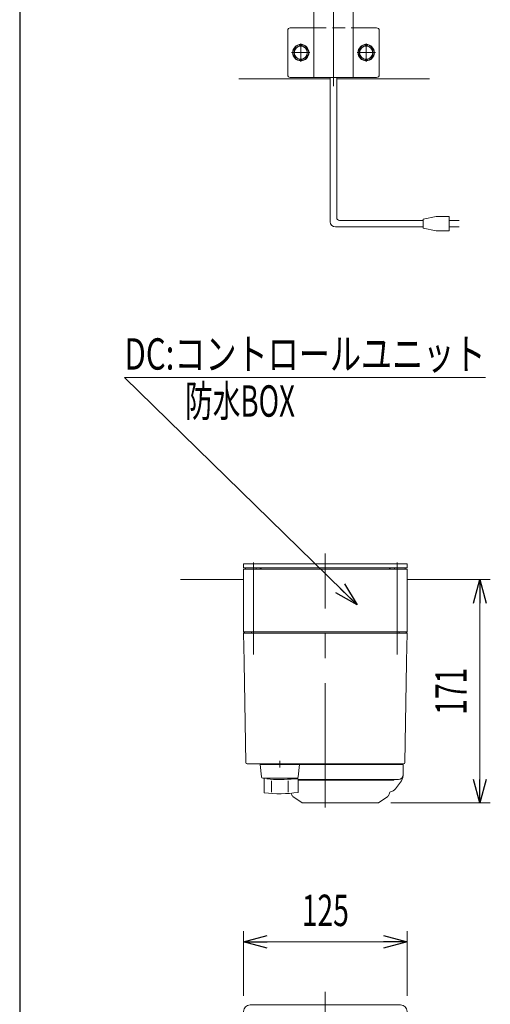
# Model space of a CAD drawing. Units: millimetres. Extents: x -1719 to 1719, y -1158 to 1158.
# Drawn here: x -1689 to -1329, y -374 to 380 of the extents above; entities that cross this region are included whole.
import ezdxf
from ezdxf.enums import TextEntityAlignment as Align

# ---------------------------------------------------------------- set-up
doc = ezdxf.new("R2010")
doc.units = ezdxf.units.MM
doc.header["$LTSCALE"] = 1.5
doc.linetypes.add('CENTERX2', pattern=[101.6, 63.5, -12.7, 12.7, -12.7])
doc.linetypes.add('DASHED2', pattern=[9.525, 6.35, -3.175])
for name, color, linetype in [('15', 7, 'Continuous'), ('28', 7, 'Continuous'), ('30', 7, 'Continuous'), ('ZUWAKU', 7, 'Continuous')]:
    doc.layers.add(name, color=color, linetype=linetype)
doc.styles.add('dcStyle0', font='ＭＳ Ｐゴシック')
doc.dimstyles.new('dc_Rotated', dxfattribs={"dimtxt": 24, "dimasz": 18.000011, "dimexe": 8, "dimexo": 6, "dimgap": 12, "dimtad": 3, "dimdec": 3, "dimdsep": 46, "dimtxsty": 'dcStyle0', "dimblk1": 'OPEN30', "dimblk2": 'OPEN30', "dimsah": 1, "dimcen": 0.09, "dimclrd": 2, "dimclre": 2, "dimclrt": 2, "dimadec": 0, "dimazin": 2, "dimtfac": 1, "dimtdec": 4, "dimtmove": 0, "dimatfit": 3, "dimfxl": 1, "dimarcsym": 1})

# ---------------------------------------------------------------- blocks, each defined once
blk = doc.blocks.new('_Open30')
at = {"color": 0, "linetype": 'ByBlock', "lineweight": -2}
for p, q in [((-1, 0.267949), (0, 0)), ((0, 0), (-1, -0.267949)), ((0, 0), (-1, 0))]:
    blk.add_line(p, q, dxfattribs=at)
blk = doc.blocks.new('*D200')
at = {"layer": '30', "color": 2, "linetype": 'Continuous', "lineweight": 13}
for p, q in [((-1517.87, -367.35), (-1517.87, -317.95)), ((-1392.87, -367.35), (-1392.87, -317.95)), ((-1517.87, -325.95), (-1392.87, -325.95))]:
    blk.add_line(p, q, dxfattribs=at)
at = {"layer": '30', "color": 2, "xscale": 18.00001684569172, "yscale": 17.99993620934186}
for p, rotation in [((-1517.87, -325.95), 180), ((-1392.87, -325.95), 360)]:
    blk.add_blockref('_Open30', p, dxfattribs=dict(at, rotation=rotation))
at = {"layer": '30', "color": 2, "style": 'dcStyle0', "width": 0.6875}
blk.add_text('125', height=24, dxfattribs=at).set_placement((-1473.37, -313.95), (-1437.37, -313.95), align=Align.FIT)
blk = doc.blocks.new('DC_GROUP_W_FB22_LED_020A_2_121')
at = {"color": 7, "linetype": 'Continuous', "lineweight": 13}
for p, q in [((-1474.11, 360.32), (-1479.11, 357.44)), ((-1479.11, 357.44), (-1479.11, 351.66)), ((-1469.11, 357.44), (-1474.11, 360.32)), ((-1469.11, 351.66), (-1469.11, 357.44)), ((-1479.11, 351.66), (-1474.11, 348.78)), ((-1474.11, 348.78), (-1469.11, 351.66))]:
    blk.add_line(p, q, dxfattribs=at)
for radius in [6.25, 6.1, 5]:
    blk.add_circle((-1474.11, 354.55), radius, dxfattribs=at)
blk = doc.blocks.new('DC_GROUP_W_FB22_LED_020A_2_122')
at = {"color": 7, "linetype": 'Continuous', "lineweight": 13}
for p, q in [((-1424.11, 360.32), (-1429.11, 357.44)), ((-1429.11, 357.44), (-1429.11, 351.66)), ((-1419.11, 357.44), (-1424.11, 360.32)), ((-1419.11, 351.66), (-1419.11, 357.44)), ((-1429.11, 351.66), (-1424.11, 348.78)), ((-1424.11, 348.78), (-1419.11, 351.66))]:
    blk.add_line(p, q, dxfattribs=at)
for radius in [6.25, 6.1, 5]:
    blk.add_circle((-1424.11, 354.55), radius, dxfattribs=at)
blk = doc.blocks.new('*D197')
at = {"color": 2, "linetype": 'Continuous', "lineweight": 13}
for p, q in [((-1382.87, -48.73), (-1329.23, -48.73)), ((-1337.23, -219.73), (-1337.23, -48.73)), ((-1405.18, -219.73), (-1329.23, -219.73))]:
    blk.add_line(p, q, dxfattribs=at)
at = {"color": 2, "xscale": 18.00001684569172, "yscale": 17.99993620934186}
for p, rotation in [((-1337.23, -48.73), 90), ((-1337.23, -219.73), 270)]:
    blk.add_blockref('_Open30', p, dxfattribs=dict(at, rotation=rotation))
at = {"color": 2, "style": 'dcStyle0', "width": 0.6875}
blk.add_text('171', height=24, rotation=90, dxfattribs=at).set_placement((-1347.23, -152.23), (-1347.23, -116.23), align=Align.FIT)
blk = doc.blocks.new('DC_GROUP_W_FB22_LED_020A_2_137')
at = {"color": 2, "linetype": 'Continuous', "lineweight": 13}
for p, q in [((-1431.11, -68.17), (-1608.92, 105.92)), ((-1608.92, 105.92), (-1332.92, 105.92))]:
    blk.add_line(p, q, dxfattribs=at)
at = {"color": 2, "xscale": 18.00001684569172, "yscale": 17.99993620934186, "rotation": 315.6071013399341}
blk.add_blockref('_Open30', (-1431.11, -68.17), dxfattribs=at)
at = {"color": 2, "style": 'dcStyle0'}
for s, width, p, p2 in [('DC:コントロールユニット', 0.798423, (-1608.92, 111.92), (-1332.92, 111.92)), ('防水BOX', 0.609846, (-1562.56, 75.92), (-1478.56, 75.92))]:
    blk.add_text(s, height=24, dxfattribs=dict(at, width=width)).set_placement(p, p2, align=Align.FIT)
blk = doc.blocks.new('DC_GROUP_W_FB22_LED_020A_2_130')
at = {"layer": '28', "color": 7, "linetype": 'Continuous', "lineweight": 13}
for p, q in [((-1517.87, -39.73), (-1517.87, -36.73)), ((-1517.87, -36.73), (-1392.87, -36.73)), ((-1392.87, -36.73), (-1392.87, -39.73)), ((-1392.87, -39.73), (-1517.87, -39.73))]:
    blk.add_line(p, q, dxfattribs=at)
blk = doc.blocks.new('DC_GROUP_W_FB22_LED_020A_2_129')
at = {"layer": '28', "color": 3, "linetype": 'CENTERX2', "lineweight": 13}
for p, q in [((-1455.37, -223.23), (-1455.37, -28.93)), ((-1510.37, -35.7), (-1510.37, -106.2)), ((-1400.37, -106.2), (-1400.37, -35.7))]:
    blk.add_line(p, q, dxfattribs=at)
at = {"layer": '28', "color": 7, "linetype": 'Continuous', "lineweight": 18}
for p, q in [((-1392.87, -40.73), (-1517.87, -40.73)), ((-1517.87, -88.73), (-1517.87, -40.73)), ((-1516.37, -39.73), (-1504.37, -39.73)), ((-1516.37, -40.73), (-1516.37, -39.73)), ((-1508.17, -40.73), (-1508.17, -39.73)), ((-1505.08, -39.73), (-1505.08, -40.73)), ((-1504.56, -40.73), (-1504.56, -39.73)), ((-1504.37, -40.73), (-1504.37, -39.73)), ((-1406.37, -39.73), (-1394.37, -39.73)), ((-1406.37, -40.73), (-1406.37, -39.73)), ((-1406.18, -40.73), (-1406.18, -39.73)), ((-1405.66, -39.73), (-1405.66, -40.73)), ((-1402.57, -40.73), (-1402.57, -39.73)), ((-1394.37, -40.73), (-1394.37, -39.73)), ((-1392.87, -88.73), (-1392.87, -40.73)), ((-1517.87, -88.73), (-1392.87, -88.73)), ((-1516.87, -89.73), (-1517.87, -88.73)), ((-1517.87, -89.73), (-1517.49, -111.25)), ((-1517.87, -89.73), (-1392.87, -89.73)), ((-1511.87, -89.73), (-1511.87, -88.73)), ((-1398.87, -89.73), (-1398.87, -88.73)), ((-1393.87, -89.73), (-1392.87, -88.73)), ((-1393.24, -111.25), (-1392.87, -89.73)), ((-1517.47, -112.52), (-1516.14, -188.75)), ((-1394.6, -188.75), (-1393.27, -112.52)), ((-1490.14, -187.48), (-1490.14, -192.48)), ((-1515.14, -189.73), (-1395.6, -189.73)), ((-1410.07, -189.73), (-1410.06, -189.73)), ((-1404.67, -190.23), (-1404.67, -189.73)), ((-1395.87, -198.23), (-1395.87, -190.23)), ((-1399.37, -201.73), (-1476.13, -201.73)), ((-1476.13, -202.23), (-1403.17, -202.23)), ((-1402.87, -201.93), (-1402.87, -201.73)), ((-1397.92, -203.92), (-1401.76, -208.94)), ((-1480.09, -214.67), (-1473.12, -219.55)), ((-1414.61, -219.55), (-1407.64, -214.67)), ((-1415.18, -219.73), (-1472.55, -219.73))]:
    blk.add_line(p, q, dxfattribs=at)
at = {"layer": '28', "color": 7, "linetype": 'Continuous', "lineweight": 13}
for p, q in [((-1505.09, -190.23), (-1395.87, -190.23)), ((-1505.09, -190.23), (-1504.22, -199.82)), ((-1504.14, -190.23), (-1504.14, -189.73)), ((-1476.14, -190.23), (-1476.14, -189.73)), ((-1476.05, -199.82), (-1475.14, -190.23)), ((-1503.22, -200.73), (-1477.05, -200.73)), ((-1502.13, -211.95), (-1502.13, -200.73)), ((-1496.44, -211.48), (-1496.44, -202.88)), ((-1483.83, -211.48), (-1483.83, -202.78)), ((-1478.86, -200.73), (-1478.86, -201.19)), ((-1478.86, -201.19), (-1476.13, -201.19)), ((-1476.13, -211.69), (-1476.13, -201.19))]:
    blk.add_line(p, q, dxfattribs=at)
at = {"layer": '28', "color": 7, "linetype": 'Continuous', "lineweight": 18}
for centre, radius, start, end in [((-1515.14, -188.73), 1, 181, 270), ((-1395.6, -188.73), 1, 270, 359), ((-1403.17, -201.93), 0.3, 270, 0), ((-1399.37, -198.23), 3.5, 270, 0), ((-1405.87, -197.84), 10, 322.60854, 354.62094), ((-1406.37, -205.41), 5.8, 278.45652, 322.60854), ((-1478.37, -212.21), 3, 180, 235), ((-1409.37, -212.21), 3, 305, 0), ((-1405.37, -212.14), 1, 98.45652, 180), ((-1472.55, -218.73), 1, 235, 270), ((-1415.18, -218.73), 1, 270, 305)]:
    blk.add_arc(centre, radius, start, end, dxfattribs=at)
at = {"layer": '28', "color": 7, "linetype": 'Continuous', "lineweight": 13}
for centre, radius, start, end in [((-1503.22, -199.73), 1, 185.1707, 270), ((-1490.14, -101.83), 100, 264.23473, 276.474), ((-1477.05, -199.73), 1, 270, 354.83), ((-1490.14, -112.68), 100, 263.10869, 278.049)]:
    blk.add_arc(centre, radius, start, end, dxfattribs=at)
at = {"layer": '28', "color": 7, "linetype": 'Continuous', "lineweight": 18}
for points, knots in [([(-1517.49, -111.25), (-1517.49, -111.25), (-1517.49, -111.25), (-1517.49, -111.26), (-1517.49, -111.26), (-1517.49, -111.28), (-1517.49, -111.29), (-1517.49, -111.3), (-1517.49, -111.31)], [0, 0, 0, 0, 0.00030024, 0.00303866, 0.00896972, 0.02675573, 0.03903377, 0.05410554, 0.05410554, 0.05410554, 0.05410554]), ([(-1517.49, -111.31), (-1517.49, -111.31), (-1517.49, -111.31), (-1517.49, -111.31), (-1517.49, -111.32), (-1517.49, -111.36), (-1517.49, -111.42), (-1517.49, -111.46), (-1517.49, -111.49), (-1517.49, -111.49), (-1517.49, -111.49), (-1517.49, -111.49)], [0, 0, 0, 0, 0.0009211, 0.0018525, 0.0027941, 0.044155, 0.10527, 0.1833216, 0.1852741, 0.1872371, 0.1892107, 0.1892107, 0.1892107, 0.1892107]), ([(-1517.49, -111.49), (-1517.49, -111.52), (-1517.49, -111.58), (-1517.48, -111.67), (-1517.48, -111.74), (-1517.48, -111.78)], [0, 0, 0, 0, 0.0792271, 0.1764533, 0.2850855, 0.2850855, 0.2850855, 0.2850855]), ([(-1517.48, -111.78), (-1517.48, -111.82), (-1517.48, -111.89), (-1517.48, -112.01), (-1517.48, -112.09), (-1517.48, -112.13), (-1517.48, -112.13), (-1517.48, -112.13), (-1517.48, -112.13)], [0, 0, 0, 0, 0.1059087, 0.2241558, 0.346832, 0.3485596, 0.3502881, 0.3520175, 0.3520175, 0.3520175, 0.3520175]), ([(-1517.48, -112.13), (-1517.48, -112.17), (-1517.47, -112.26), (-1517.47, -112.39), (-1517.47, -112.48), (-1517.47, -112.52)], [0, 0, 0, 0, 0.1253706, 0.2587878, 0.3910246, 0.3910246, 0.3910246, 0.3910246]), ([(-1393.27, -112.52), (-1393.26, -112.48), (-1393.26, -112.39), (-1393.26, -112.26), (-1393.26, -112.17), (-1393.26, -112.13)], [0, 0, 0, 0, 0.1321405, 0.265459, 0.3907477, 0.3907477, 0.3907477, 0.3907477]), ([(-1393.26, -112.13), (-1393.26, -112.13), (-1393.26, -112.13), (-1393.26, -112.13), (-1393.26, -112.09), (-1393.26, -112.01), (-1393.25, -111.89), (-1393.25, -111.82), (-1393.25, -111.78)], [0, 0, 0, 0, 0.0018218, 0.0036427, 0.0054626, 0.1280544, 0.2462233, 0.3520761, 0.3520761, 0.3520761, 0.3520761]), ([(-1393.25, -111.49), (-1393.25, -111.49), (-1393.25, -111.49), (-1393.25, -111.49), (-1393.25, -111.46), (-1393.25, -111.42), (-1393.24, -111.36), (-1393.24, -111.32), (-1393.24, -111.31), (-1393.24, -111.31), (-1393.24, -111.31), (-1393.24, -111.31)], [0, 0, 0, 0, 0.0019396, 0.0038691, 0.0057883, 0.08384, 0.1449552, 0.186316, 0.1872051, 0.1880849, 0.1889557, 0.1889557, 0.1889557, 0.1889557]), ([(-1393.25, -111.78), (-1393.25, -111.74), (-1393.25, -111.67), (-1393.25, -111.58), (-1393.25, -111.52), (-1393.25, -111.49)], [0, 0, 0, 0, 0.1087665, 0.206108, 0.2854046, 0.2854046, 0.2854046, 0.2854046]), ([(-1393.24, -111.31), (-1393.24, -111.3), (-1393.24, -111.29), (-1393.24, -111.27), (-1393.24, -111.26), (-1393.24, -111.25), (-1393.24, -111.25), (-1393.24, -111.25), (-1393.24, -111.25)], [0, 0, 0, 0, 0.0204405, 0.03583129, 0.04923699, 0.05233386, 0.05391176, 0.05410554, 0.05410554, 0.05410554, 0.05410554]), ([(-1393.24, -111.31), (-1393.24, -111.3), (-1393.24, -111.29), (-1393.24, -111.27), (-1393.24, -111.26), (-1393.24, -111.25), (-1393.24, -111.25), (-1393.24, -111.25), (-1393.24, -111.25)], [0, 0, 0, 0, 0.02050562, 0.03594692, 0.04948587, 0.05262464, 0.05429829, 0.05451484, 0.05451484, 0.05451484, 0.05451484])]:
    blk.add_open_spline(points, degree=3, knots=knots, dxfattribs=at)
at = {"layer": '28', "linetype": 'Continuous'}
blk.add_blockref('DC_GROUP_W_FB22_LED_020A_2_130', (0, 0), dxfattribs=at)
blk = doc.blocks.new('DC_GROUP_W_FB22_LED_020A_2_132')
at = {"layer": '15', "color": 3, "linetype": 'CENTERX2', "lineweight": 13}
blk.add_line((-1455.37, -364.3), (-1455.37, -806.84), dxfattribs=at)
at = {"layer": '15', "color": 7, "linetype": 'Continuous', "lineweight": 13}
for p, q in [((-1512.87, -374.35), (-1397.87, -374.35)), ((-1517.87, -379.35), (-1517.87, -619.35)), ((-1392.87, -379.35), (-1392.87, -619.35)), ((-1392.87, -616.35), (-1517.87, -616.35)), ((-1517.87, -619.35), (-1392.87, -619.35)), ((-1470.37, -804.35), (-1470.37, -619.35)), ((-1440.37, -804.35), (-1440.37, -619.35)), ((-1487.37, -766.35), (-1490.37, -769.35)), ((-1487.37, -766.35), (-1470.37, -766.35)), ((-1440.37, -766.35), (-1423.37, -766.35)), ((-1420.37, -769.35), (-1423.37, -766.35)), ((-1490.37, -801.35), (-1490.37, -769.35)), ((-1420.37, -769.35), (-1420.37, -801.35)), ((-1490.37, -801.35), (-1487.37, -804.35)), ((-1423.37, -804.35), (-1487.37, -804.35)), ((-1420.37, -801.35), (-1423.37, -804.35))]:
    blk.add_line(p, q, dxfattribs=at)
for centre, start, end in [((-1512.87, -379.35), 90, 180), ((-1397.87, -379.35), 0, 90)]:
    blk.add_arc(centre, 5, start, end, dxfattribs=at)

msp = doc.modelspace()

# ---------------------------------------------------------------- linework, layer by layer
at = {"color": 3, "linetype": 'CENTERX2', "lineweight": 13}
for p, q in [((-1449.1123, 328.8847), (-1449.1123, 709.6194)), ((-1467.1123, 354.5496), (-1481.1123, 354.5496)), ((-1474.1123, 361.5496), (-1474.1123, 347.5496)), ((-1417.1123, 354.5496), (-1431.1123, 354.5496)), ((-1424.1123, 361.5496), (-1424.1123, 347.5496))]:
    msp.add_line(p, q, dxfattribs=at)
at = {"color": 7, "linetype": 'Continuous', "lineweight": 13}
for p, q in [((-1464.1123, 335.5496), (-1464.1123, 520.5496)), ((-1434.1123, 335.5496), (-1434.1123, 520.5496)), ((-1484.1123, 371.5496), (-1484.1123, 337.5496)), ((-1464.1123, 373.5496), (-1482.1123, 373.5496)), ((-1434.1123, 373.5496), (-1416.1123, 373.5496)), ((-1414.1123, 371.5496), (-1414.1123, 337.5496)), ((-1521.5129, 334.5496), (-1451.6123, 334.5496)), ((-1482.1123, 335.5496), (-1416.1123, 335.5496)), ((-1446.6123, 334.5496), (-1375.6773, 334.5496)), ((-1517.8674, -48.7279), (-1566.062, -48.7279)), ((-1392.8674, -48.7279), (-1343.3418, -48.7279))]:
    msp.add_line(p, q, dxfattribs=at)
at = {"color": 4, "linetype": 'DASHED2', "lineweight": 13}
msp.add_line((-1464.1123, 373.5496), (-1434.1123, 373.5496), dxfattribs=at)
at = {"color": 140, "linetype": 'Continuous', "lineweight": 13}
for p, q in [((-1451.6123, 225.1634), (-1451.6123, 335.5496)), ((-1446.6123, 228.1634), (-1446.6123, 335.5496)), ((-1380.5609, 226.1634), (-1444.6123, 226.1634)), ((-1370.5609, 229.1634), (-1380.5609, 227.1634)), ((-1380.5609, 227.1634), (-1380.5609, 220.1634)), ((-1360.5609, 229.1634), (-1370.5609, 229.1634)), ((-1360.5609, 218.1634), (-1360.5609, 229.1634)), ((-1360.5609, 226.1634), (-1353.0609, 226.1634)), ((-1380.5609, 221.1634), (-1447.6123, 221.1634)), ((-1380.5609, 220.1634), (-1370.5609, 218.1634)), ((-1353.0609, 221.1634), (-1360.5609, 221.1634)), ((-1370.5609, 218.1634), (-1360.5609, 218.1634))]:
    msp.add_line(p, q, dxfattribs=at)
at = {"color": 7, "linetype": 'Continuous', "lineweight": 13}
for centre, start, end in [((-1482.1123, 371.5496), 90, 180), ((-1416.1123, 371.5496), 0, 90), ((-1482.1123, 337.5496), 180, 270), ((-1416.1123, 337.5496), 270, 0)]:
    msp.add_arc(centre, 2, start, end, dxfattribs=at)
at = {"color": 140, "linetype": 'Continuous', "lineweight": 13}
for centre, radius in [((-1444.6123, 228.1634), 2), ((-1447.6123, 225.1634), 4)]:
    msp.add_arc(centre, radius, 180, 270, dxfattribs=at)
at = {"layer": 'ZUWAKU', "color": 7, "linetype": 'Continuous', "lineweight": 25}
msp.add_line((-1689, 1128), (-1689, -1128), dxfattribs=at)

# ---------------------------------------------------------------- block references
at = {"linetype": 'Continuous'}
for name in ['DC_GROUP_W_FB22_LED_020A_2_121', 'DC_GROUP_W_FB22_LED_020A_2_122', 'DC_GROUP_W_FB22_LED_020A_2_137']:
    msp.add_blockref(name, (0, 0), dxfattribs=at)
at = {"layer": '15', "linetype": 'Continuous'}
msp.add_blockref('DC_GROUP_W_FB22_LED_020A_2_132', (0, 0), dxfattribs=at)
at = {"layer": '28', "linetype": 'Continuous'}
msp.add_blockref('DC_GROUP_W_FB22_LED_020A_2_129', (0, 0), dxfattribs=at)

# ---------------------------------------------------------------- dimensions: what is measured, and where the dimension line sits
at = {"linetype": 'Continuous', "lineweight": 13}
dim = msp.add_linear_dim(base=(-1337.229, -48.7279), p1=(-1411.1809, -219.7279), p2=(-1388.8674, -48.7279), angle=90, dimstyle='dc_Rotated', override={"dimtxt": 24, "dimasz": 18.000011, "dimexe": 8, "dimexo": 6, "dimgap": 10, "dimtad": 3, "dimtih": 0, "dimtoh": 0, "dimdec": 2, "dimlfac": 1, "dimzin": 8, "dimtxsty": 'dcStyle0', "dimblk1": 'Open30', "dimblk2": 'Open30', "dimsah": 1, "dimclrd": 2, "dimclre": 2, "dimclrt": 2, "dimazin": 2, "dimtofl": 1, "dimtolj": 0, "dimtzin": 8, "dimarcsym": 1}, dxfattribs=at)
dim.commit()
dim.dimension.update_dxf_attribs({"geometry": '*D197', "text_midpoint": (-1337.229, -134.2279), "dimtype": 160})
at = {"layer": '30', "linetype": 'Continuous', "lineweight": 13}
dim = msp.add_linear_dim(base=(-1392.8674, -325.9541), p1=(-1517.8674, -373.3532), p2=(-1392.8674, -373.3532), dimstyle='dc_Rotated', override={"dimtxt": 24, "dimasz": 18.000011, "dimexe": 8, "dimexo": 6, "dimgap": 12, "dimtad": 3, "dimtih": 0, "dimtoh": 0, "dimdec": 3, "dimlfac": 1, "dimzin": 8, "dimtxsty": 'dcStyle0', "dimblk1": 'Open30', "dimblk2": 'Open30', "dimsah": 1, "dimclrd": 2, "dimclre": 2, "dimclrt": 2, "dimazin": 2, "dimtofl": 1, "dimtolj": 0, "dimtzin": 8, "dimarcsym": 1}, dxfattribs=at)
dim.commit()
dim.dimension.update_dxf_attribs({"geometry": '*D200', "text_midpoint": (-1455.3674, -325.9541), "dimtype": 160})

doc.saveas('drawing.dxf')
